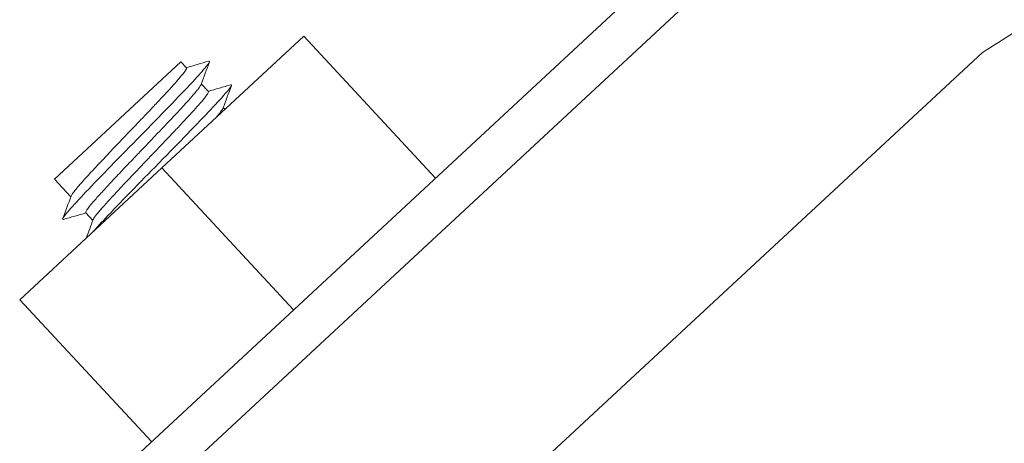
# Model space of a CAD drawing. Units: millimetres. Extents: x 10 to 287, y 10 to 200.
# Drawn here: x 94 to 106, y 99 to 104 of the extents above; entities that cross this region are included whole.
import ezdxf

# ---------------------------------------------------------------- set-up
doc = ezdxf.new("R2010")
doc.units = ezdxf.units.MM
doc.header["$LTSCALE"] = 0.75
for name, color, linetype, lineweight in [('FD_Dimensions', 7, 'Continuous', 13), ('Visible', 7, 'Continuous', 13), ('Visible Narrow', 7, 'Continuous', 13)]:
    doc.layers.add(name, color=color, linetype=linetype, lineweight=lineweight)
doc.styles.get("Standard").update_dxf_attribs({"font": 'arial.ttf'})
doc.dimstyles.new('Dim-ISO-25', dxfattribs={"dimtxt": 3.5, "dimasz": 3.5, "dimexe": 2.1, "dimexo": 3, "dimgap": 1.4, "dimtad": 1, "dimdec": 4, "dimdsep": 46, "dimtxsty": 'Standard', "dimcen": 0, "dimadec": 4, "dimazin": 2, "dimtp": 0.1, "dimtm": 0.1, "dimtfac": 1, "dimtdec": 4, "dimtmove": 0, "dimatfit": 3, "dimfxl": 1, "dimarcsym": 0})

# ---------------------------------------------------------------- blocks, each defined once
blk = doc.blocks.new('*D27')
at = {"layer": 'Defpoints', "color": 0, "transparency": 16777216}
for p in [(141.944, 99.329), (107.606, 84.257)]:
    blk.add_point(p, dxfattribs=at)
at = {"layer": 'FD_Dimensions', "color": 0, "lineweight": -2, "transparency": 16777216}
for p, q in [((161.474, 107.902), (145.149, 100.736)), ((107.606, 84.257), (141.944, 99.329)), ((104.401, 82.85), (101.197, 81.443))]:
    blk.add_line(p, q, dxfattribs=at)
at = {"layer": 'FD_Dimensions', "color": 0, "transparency": 16777216}
for points in [[(144.914, 101.27), (145.383, 100.202), (141.944, 99.329)], [(104.167, 83.384), (104.636, 82.316), (107.606, 84.257)]]:
    blk.add_solid(points, dxfattribs=at)
at = {"layer": 'FD_Dimensions', "color": 0, "transparency": 16777216, "insert": (153.594, 108.03), "char_height": 3.5, "attachment_point": 5, "rotation": 23.6987}
blk.add_mtext('∅150', dxfattribs=at)

msp = doc.modelspace()

# ---------------------------------------------------------------- linework, layer by layer
at = {"layer": 'Visible', "extrusion": (0, 1, 0)}
for p, q in [((110.948678, 106.669327), (105.520378, 103.21071)), ((103.525146, 105.793077), (94.775146, 97.668077)), ((97.640892, 103.399569), (95.992107, 101.868554)), ((99.171907, 101.750784), (97.640892, 103.399569)), ((105.520378, 103.21071), (97.902604, 96.137062)), ((96.214562, 103.098601), (94.748975, 101.737698)), ((96.278364, 103.029891), (96.214562, 103.098601)), ((96.533536, 102.755091), (96.450876, 102.844109)), ((96.7249, 102.549005), (96.706039, 102.569318)), ((95.992107, 101.868554), (94.343322, 100.337539)), ((97.523122, 100.219769), (95.992107, 101.868554)), ((94.937951, 101.534185), (94.748975, 101.737698)), ((95.193124, 101.259385), (95.110464, 101.348403)), ((95.874337, 98.688754), (94.343322, 100.337539))]:
    msp.add_line(p, q, dxfattribs=at)
at = {"layer": 'Visible', "extrusion": (1.22465e-16, 0, -1)}
msp.add_arc((-124.775146, 91.793077), 18.75, 83.6193302, 45.827915, dxfattribs=at)
at = {"layer": 'Visible'}
for points, knots in [([(96.538572, 103.108703), (96.547259, 103.111226), (96.54916, 103.107748), (96.540222, 103.084556), (96.513359, 103.0491), (96.414957, 102.93707), (96.347744, 102.864074), (96.164736, 102.671692), (96.06393, 102.567552), (95.844861, 102.342739), (95.73007, 102.225617), (95.49128, 101.981573), (95.381886, 101.869451), (95.181211, 101.661944), (95.095348, 101.571713), (94.959861, 101.425926), (94.906348, 101.365748), (94.846439, 101.290091), (94.832013, 101.266114), (94.848559, 101.269149), (94.849357, 101.269341), (94.85022, 101.269592)], [0.793010701, 0.793010701, 0.793010701, 0.793010701, 0.932523141, 0.932523141, 1.213523207, 1.213523207, 1.450920245, 1.450920245, 1.665607961, 1.665607961, 1.879739108, 1.879739108, 2.113779823, 2.113779823, 2.398296491, 2.398296491, 2.716881873, 2.716881873, 3.001131465, 3.001131465, 3.014299145, 3.014299145, 3.014299145, 3.014299145]), ([(94.940688, 101.54155), (94.943406, 101.548869), (94.94991, 101.559704), (94.97786, 101.59888), (95.006688, 101.633933), (95.090435, 101.729924), (95.148338, 101.793367), (95.252708, 101.905473), (95.292217, 101.947478), (95.361255, 102.020479), (95.389595, 102.05035), (95.443405, 102.106939), (95.468678, 102.133459), (95.535561, 102.203533), (95.577475, 102.247366), (95.659077, 102.332763), (95.698621, 102.374155), (95.774555, 102.453742), (95.810863, 102.491874), (95.88294, 102.567883), (95.918488, 102.605526), (95.98747, 102.678993), (96.020624, 102.714567), (96.081814, 102.78097), (96.109794, 102.811704), (96.15607, 102.863399), (96.175129, 102.885076), (96.210957, 102.926856), (96.227059, 102.946318), (96.268474, 102.999063), (96.281796, 103.021218), (96.278971, 103.029079), (96.278707, 103.029522), (96.278364, 103.029891)], [32.856671549, 32.856671549, 32.856671549, 32.856671549, 32.927794097, 32.927794097, 33.051810976, 33.051810976, 33.196794691, 33.196794691, 33.275992824, 33.275992824, 33.328555861, 33.328555861, 33.373706184, 33.373706184, 33.446723558, 33.446723558, 33.515805748, 33.515805748, 33.581368992, 33.581368992, 33.649887559, 33.649887559, 33.720976568, 33.720976568, 33.791352258, 33.791352258, 33.850382394, 33.850382394, 33.917024059, 33.917024059, 34.062316764, 34.062316764, 34.072527357, 34.072527357, 34.072527357, 34.072527357]), ([(96.448129, 102.836725), (96.446604, 102.832625), (96.44389, 102.827425), (96.433992, 102.811401), (96.4252, 102.799081), (96.40683, 102.77535), (96.398975, 102.765553), (96.371396, 102.732116), (96.348418, 102.705473), (96.300316, 102.651192), (96.276639, 102.624939), (96.215886, 102.558515), (96.177237, 102.516881), (96.098761, 102.433093), (96.059723, 102.391744), (95.981762, 102.309557), (95.943246, 102.269094), (95.865947, 102.188036), (95.82733, 102.14764), (95.754648, 102.071615), (95.720714, 102.036112), (95.66312, 101.975772), (95.639346, 101.950842), (95.570484, 101.87856), (95.526401, 101.832154), (95.454697, 101.756161), (95.426134, 101.725743), (95.36288, 101.657997), (95.32935, 101.621747), (95.264878, 101.550998), (95.234807, 101.517369), (95.187867, 101.463336), (95.169729, 101.441745), (95.141946, 101.406965), (95.131597, 101.393161), (95.116819, 101.371196), (95.112216, 101.362873), (95.108961, 101.352855), (95.109005, 101.349974), (95.110461, 101.348406)], [0.677735811, 0.677735811, 0.677735811, 0.677735811, 0.717424996, 0.717424996, 0.778790906, 0.778790906, 0.81566144, 0.81566144, 0.894474357, 0.894474357, 0.957317849, 0.957317849, 1.04252645, 1.04252645, 1.118042123, 1.118042123, 1.187408627, 1.187408627, 1.254668115, 1.254668115, 1.313628678, 1.313628678, 1.355662242, 1.355662242, 1.436908262, 1.436908262, 1.494265033, 1.494265033, 1.570154325, 1.570154325, 1.654551449, 1.654551449, 1.724675991, 1.724675991, 1.786773654, 1.786773654, 1.846622409, 1.846622409, 1.889773111, 1.889773111, 1.889773111, 1.889773111]), ([(95.195878, 101.266796), (95.196571, 101.268658), (95.197508, 101.270749), (95.204798, 101.285071), (95.217422, 101.303076), (95.247083, 101.340579), (95.259988, 101.356223), (95.287153, 101.388163), (95.300799, 101.403877), (95.344768, 101.453666), (95.378436, 101.490842), (95.43606, 101.553482), (95.457177, 101.576262), (95.513625, 101.636763), (95.550184, 101.675624), (95.627217, 101.757117), (95.667584, 101.799606), (95.745204, 101.881044), (95.782076, 101.91965), (95.872165, 102.013955), (95.925378, 102.069583), (96.009183, 102.157389), (96.040231, 102.18998), (96.095059, 102.247687), (96.119033, 102.272972), (96.180812, 102.338302), (96.217483, 102.377291), (96.285059, 102.449791), (96.31601, 102.483305), (96.371324, 102.543942), (96.395834, 102.571215), (96.445422, 102.62758), (96.468687, 102.654935), (96.502587, 102.697089), (96.514485, 102.713066), (96.527388, 102.733009), (96.530824, 102.739209), (96.535, 102.749544), (96.53526, 102.753234), (96.533535, 102.755091)], [30.330971374, 30.330971374, 30.330971374, 30.330971374, 30.349017773, 30.349017773, 30.442473721, 30.442473721, 30.496598272, 30.496598272, 30.54159981, 30.54159981, 30.629484786, 30.629484786, 30.676376586, 30.676376586, 30.749407949, 30.749407949, 30.823495727, 30.823495727, 30.888311638, 30.888311638, 30.980731549, 30.980731549, 31.036321, 31.036321, 31.081034233, 31.081034233, 31.1544262, 31.1544262, 31.22503136, 31.22503136, 31.292014218, 31.292014218, 31.377390975, 31.377390975, 31.450304588, 31.450304588, 31.494921961, 31.494921961, 31.546091793, 31.546091793, 31.546091793, 31.546091793]), ([(96.793702, 102.833893), (96.800115, 102.835764), (96.803093, 102.83444), (96.801185, 102.817026), (96.772558, 102.779887), (96.67945, 102.672011), (96.608632, 102.595732), (96.452597, 102.430909), (96.355118, 102.329927), (96.153728, 102.122918), (96.040028, 102.006767), (95.81066, 101.772423), (95.696974, 101.656275), (95.480116, 101.432585), (95.387533, 101.336073), (95.265977, 101.20619), (95.228805, 101.16561), (95.198849, 101.131948)], [4.981739524, 4.981739524, 4.981739524, 4.981739524, 5.066812357, 5.066812357, 5.305590074, 5.305590074, 5.593726221, 5.593726221, 5.917868076, 5.917868076, 6.209575151, 6.209575151, 6.449916651, 6.449916651, 6.670085585, 6.670085585, 6.800365633, 6.800365633, 6.800365633, 6.800365633]), ([(96.703274, 102.561884), (96.700551, 102.55457), (96.694072, 102.543778), (96.67381, 102.515426), (96.660099, 102.497921), (96.637863, 102.47105), (96.632436, 102.464578), (96.626715, 102.457836)], [3.1973282719, 3.1973282719, 3.1973282719, 3.1973282719, 3.2679379224, 3.2679379224, 3.3384305731, 3.3384305731, 3.3595544842, 3.3595544842, 3.3595544842, 3.3595544842])]:
    msp.add_open_spline(points, degree=3, knots=knots, dxfattribs=at)
for points in [[(96.275955, 103.032485), (96.363499, 103.05784), (96.451026, 103.083252), (96.538545, 103.108692)], [(96.54632, 103.100384), (96.513551, 103.012512), (96.480811, 102.924629), (96.44813, 102.836723)], [(96.531116, 102.757697), (96.618664, 102.783054), (96.706197, 102.808468), (96.793721, 102.833911)], [(96.80146, 102.825546), (96.768692, 102.737673), (96.735954, 102.649789), (96.703275, 102.561882)], [(94.842496, 101.277883), (94.875267, 101.365757), (94.908008, 101.453642), (94.940689, 101.541549)], [(95.112863, 101.345819), (95.025302, 101.320458), (94.937757, 101.295039), (94.85022, 101.269592)], [(95.11759, 101.056503), (95.143714, 101.12659), (95.169816, 101.196686), (95.195879, 101.266795)]]:
    msp.add_open_spline(points, degree=3, dxfattribs=at)
at = {"layer": 'Visible Narrow', "extrusion": (0, 1, 0)}
msp.add_line((95.115372, 97.301681), (105.203607, 106.669327), dxfattribs=at)
at = {"layer": 'Visible Narrow', "extrusion": (1.22465e-16, 0, -1)}
for radius, start, end in [(18.46452, 83.9079929, 45.5610827), (18.216298, 84.1667455, 45.321949)]:
    msp.add_arc((-124.775146, 91.793077), radius, start, end, dxfattribs=at)

# ---------------------------------------------------------------- dimensions: what is measured, and where the dimension line sits
at = {"layer": 'FD_Dimensions'}
dim = msp.add_diameter_dim_2p(p1=(107.606305, 84.256939), p2=(141.943988, 99.329215), dimstyle='Dim-ISO-25', override={"dimlfac": 4}, dxfattribs=at)
dim.commit()
dim.dimension.update_dxf_attribs({"geometry": '*D27', "text_midpoint": (154.914013, 105.022314), "dimtype": 163})

doc.saveas('drawing.dxf')
